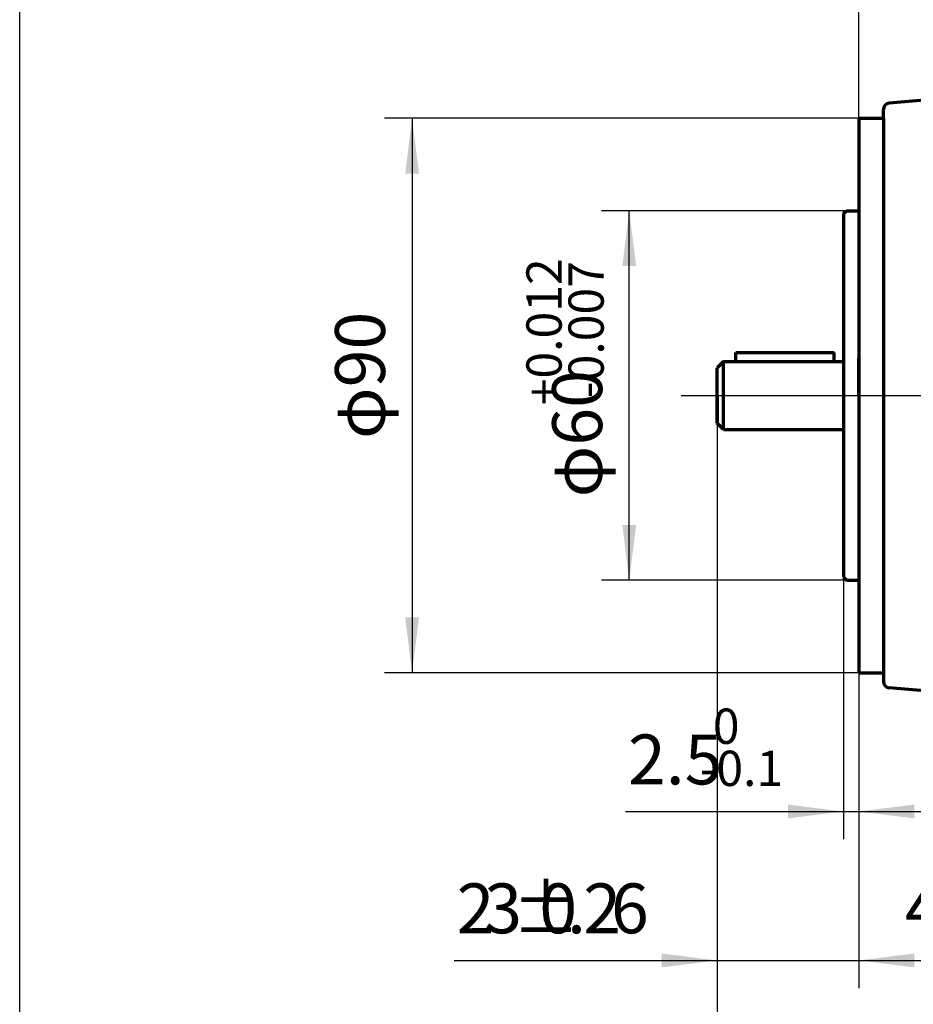
# Model space of a CAD drawing. Units: millimetres. Extents: x -336 to 303, y -212 to 248.
# Drawn here: x -336 to -191, y -67 to 93 of the extents above; entities that cross this region are included whole.
import ezdxf

# ---------------------------------------------------------------- set-up
doc = ezdxf.new("R2010")
doc.units = ezdxf.units.MM
doc.linetypes.add('EB_DASHDOT', pattern=[39, 30, -3, 3, -3])
for name, color, linetype, lineweight in [('CAXA0', 7, 'Continuous', 70), ('CAXA1', 1, 'EB_DASHDOT', 25), ('CAXA3', 7, 'Continuous', 25), ('CAXA4', 3, 'Continuous', 25)]:
    doc.layers.add(name, color=color, linetype=linetype, lineweight=lineweight)
doc.styles.add('标准', font='txt', dxfattribs={"width": 0.667})
doc.dimstyles.new('标准', dxfattribs={"dimscale": 1.5, "dimtxt": 3.6, "dimasz": 4, "dimexe": 2, "dimexo": 0, "dimtad": 1, "dimdec": 3, "dimzin": 12, "dimdsep": 46, "dimtxsty": '标准', "dimcen": 0, "dimdle": 6, "dimaunit": 1, "dimazin": 2, "dimtfac": 1, "dimtdec": 3, "dimtmove": 0, "dimatfit": 3, "dimfxl": 0, "dimtolj": 1, "dimtzin": 0, "dimarcsym": 0})

# ---------------------------------------------------------------- blocks, each defined once
blk = doc.blocks.new('*CAXBLOCK1213')
at = {"layer": 'CAXA4', "linetype": 'Continuous', "lineweight": 25}
for points in [[(-200.13, 154.21), (-209.13, 153.09), (-209.13, 155.34)], [(-190.13, 154.21), (-181.13, 153.09), (-181.13, 155.34)]]:
    blk.add_hatch(color=0, dxfattribs=at).paths.add_polyline_path(points, flags=0)
at = {"layer": 'CAXA4', "color": 0, "linetype": 'Continuous', "lineweight": 25}
for p, q in [((-200.13, 37.55), (-200.13, 158.71)), ((-190.13, 135.55), (-190.13, 158.71)), ((-213.63, 154.21), (-176.63, 154.21))]:
    blk.add_line(p, q, dxfattribs=at)
at = {"layer": 'CAXA4', "color": 0, "linetype": 'Continuous', "lineweight": 25, "insert": (-199.22, 166.71), "char_height": 8.1, "attachment_point": 1, "style": '标准'}
blk.add_mtext('\\fFangSong_GB2312|b0|i0|p34;10', dxfattribs=at)
blk = doc.blocks.new('CAXBLOCK14')
at = {"layer": 'CAXA4', "color": 0, "attachment_point": 1, "rotation": 90, "style": '标准'}
for s, insert, char_height in [('\\fFangSong_GB2312|b0|i0|p34;+0.012', (-254.11, 29.96), 5.7276), ('\\fFangSong_GB2312|b0|i0|p34;-0.007', (-247.28, 31.13), 5.7276), ('\\fFangSong_GB2312|b0|i0|p34;φ60', (-249.91, 15.01), 8.1)]:
    blk.add_mtext(s, dxfattribs=dict(at, insert=insert, char_height=char_height))
blk = doc.blocks.new('*CAXBLOCK1314')
at = {"layer": 'CAXA4', "linetype": 'Continuous', "lineweight": 25}
for points in [[(-237.41, 61.55), (-236.28, 52.55), (-238.53, 52.55)], [(-237.41, 1.55), (-236.28, 10.55), (-238.53, 10.55)]]:
    blk.add_hatch(color=0, dxfattribs=at).paths.add_polyline_path(points, flags=0)
at = {"layer": 'CAXA4', "color": 0, "linetype": 'Continuous', "lineweight": 25}
for p, q in [((-202.13, 61.55), (-241.91, 61.55)), ((-237.41, 1.55), (-237.41, 61.55)), ((-202.13, 1.55), (-241.91, 1.55))]:
    blk.add_line(p, q, dxfattribs=at)
blk.add_blockref('CAXBLOCK14', (0, 0), dxfattribs=at)
blk = doc.blocks.new('*CAXBLOCK1617')
at = {"layer": 'CAXA4', "linetype": 'Continuous', "lineweight": 25}
for points in [[(-272.67, 76.55), (-273.79, 67.55), (-271.54, 67.55)], [(-272.67, -13.45), (-273.79, -4.45), (-271.54, -4.45)]]:
    blk.add_hatch(color=0, dxfattribs=at).paths.add_polyline_path(points, flags=0)
at = {"layer": 'CAXA4', "color": 0, "linetype": 'Continuous', "lineweight": 25}
for p, q in [((-200.13, 76.55), (-277.17, 76.55)), ((-272.67, 76.55), (-272.67, -13.45)), ((-200.13, -13.45), (-277.17, -13.45))]:
    blk.add_line(p, q, dxfattribs=at)
at = {"layer": 'CAXA4', "color": 0, "linetype": 'Continuous', "lineweight": 25, "insert": (-285.17, 24.48), "char_height": 8.1, "attachment_point": 1, "rotation": 90, "style": '标准'}
blk.add_mtext('\\fFangSong_GB2312|b0|i0|p34;φ90', dxfattribs=at)
blk = doc.blocks.new('CAXBLOCK18')
at = {"layer": 'CAXA4', "color": 0, "char_height": 8.1, "attachment_point": 1, "style": '标准'}
for s, insert in [('\\fFangSong_GB2312|b0|i0|p34;2', (-265.44, -47.65)), ('\\fFangSong_GB2312|b0|i0|p34;3', (-260.95, -47.65)), ('\\fFangSong_GB2312|b0|i0|p34;{%%P}', (-256.45, -47.65)), ('\\fFangSong_GB2312|b0|i0|p34;0', (-252.01, -47.65)), ('\\fFangSong_GB2312|b0|i0|p34;2', (-244.86, -47.65)), ('\\fFangSong_GB2312|b0|i0|p34;6', (-240.37, -47.65)), ('\\fFangSong_GB2312|b0|i0|p34;.', (-247.51, -47.65))]:
    blk.add_mtext(s, dxfattribs=dict(at, insert=insert))
blk = doc.blocks.new('*CAXBLOCK1718')
at = {"layer": 'CAXA4', "linetype": 'Continuous', "lineweight": 25}
for points in [[(-223.13, -60.15), (-232.13, -61.28), (-232.13, -59.03)], [(-200.13, -60.15), (-191.13, -61.28), (-191.13, -59.03)]]:
    blk.add_hatch(color=0, dxfattribs=at).paths.add_polyline_path(points, flags=0)
at = {"layer": 'CAXA4', "color": 0, "linetype": 'Continuous', "lineweight": 25}
for p, q in [((-200.13, 37.55), (-200.13, -64.65)), ((-223.13, 36.05), (-223.13, -64.65)), ((-265.85, -60.15), (-186.63, -60.15))]:
    blk.add_line(p, q, dxfattribs=at)
blk.add_blockref('CAXBLOCK18', (0, 0), dxfattribs=at)
blk = doc.blocks.new('CAXBLOCK20')
at = {"layer": 'CAXA4', "color": 0, "insert": (-192.66, -47.65), "char_height": 8.1, "attachment_point": 1, "style": '标准'}
blk.add_mtext('\\fFangSong_GB2312|b0|i0|p34;40{%%P}1.5', dxfattribs=at)
blk = doc.blocks.new('*CAXBLOCK1920')
at = {"layer": 'CAXA4', "linetype": 'Continuous', "lineweight": 25}
for points in [[(-200.13, -60.15), (-191.13, -61.28), (-191.13, -59.03)], [(-160.13, -60.15), (-169.13, -61.28), (-169.13, -59.03)]]:
    blk.add_hatch(color=0, dxfattribs=at).paths.add_polyline_path(points, flags=0)
at = {"layer": 'CAXA4', "color": 0, "linetype": 'Continuous', "lineweight": 25}
for p, q in [((-200.13, 31.55), (-200.13, -64.65)), ((-160.13, -34.45), (-160.13, -64.65)), ((-200.13, -60.15), (-160.13, -60.15))]:
    blk.add_line(p, q, dxfattribs=at)
blk.add_blockref('CAXBLOCK20', (0, 0), dxfattribs=at)
blk = doc.blocks.new('CAXBLOCK24')
at = {"layer": 'CAXA4', "color": 0, "attachment_point": 1, "style": '标准'}
for s, insert, char_height in [('\\fFangSong_GB2312|b0|i0|p34;0', (-223.84, -19.27), 5.7276), ('\\fFangSong_GB2312|b0|i0|p34;2.5', (-237.61, -23.48), 8.1), ('\\fFangSong_GB2312|b0|i0|p34;-0.1', (-225.97, -26.11), 5.7276)]:
    blk.add_mtext(s, dxfattribs=dict(at, insert=insert, char_height=char_height))
blk = doc.blocks.new('*CAXBLOCK2324')
at = {"layer": 'CAXA4', "linetype": 'Continuous', "lineweight": 25}
for points in [[(-202.63, -35.98), (-211.63, -37.1), (-211.63, -34.85)], [(-200.13, -35.98), (-191.13, -37.1), (-191.13, -34.85)]]:
    blk.add_hatch(color=0, dxfattribs=at).paths.add_polyline_path(points, flags=0)
at = {"layer": 'CAXA4', "color": 0, "linetype": 'Continuous', "lineweight": 25}
for p, q in [((-202.63, 2.75), (-202.63, -40.48)), ((-200.13, 1.55), (-200.13, -40.48)), ((-238.02, -35.98), (-186.63, -35.98))]:
    blk.add_line(p, q, dxfattribs=at)
blk.add_blockref('CAXBLOCK24', (0, 0), dxfattribs=at)
blk = doc.blocks.new('*CAXBLOCK3839')
at = {"layer": 'CAXA4', "linetype": 'Continuous', "lineweight": 25}
for points in [[(-223.13, -79.38), (-214.13, -80.5), (-214.13, -78.25)], [(43.87, -79.38), (34.87, -80.5), (34.87, -78.25)]]:
    blk.add_hatch(color=0, dxfattribs=at).paths.add_polyline_path(points, flags=0)
at = {"layer": 'CAXA4', "color": 0, "linetype": 'Continuous', "lineweight": 25}
for p, q in [((43.87, 74.55), (43.87, -83.88)), ((-223.13, 27.05), (-223.13, -83.88)), ((-223.13, -79.38), (43.87, -79.38))]:
    blk.add_line(p, q, dxfattribs=at)
at = {"layer": 'CAXA4', "color": 0, "linetype": 'Continuous', "lineweight": 25, "insert": (-98.98, -66.88), "char_height": 8.1, "attachment_point": 1, "style": '标准'}
blk.add_mtext('\\fFangSong_GB2312|b0|i0|p34;(267)', dxfattribs=at)

msp = doc.modelspace()

# ---------------------------------------------------------------- linework, layer by layer
at = {"layer": 'CAXA0'}
for p, q in [((-183.1258, 80.0493), (-195.213, 78.9919)), ((-196.1258, 76.5493), (-196.1258, 77.9957)), ((-196.1258, 76.5493), (-196.1258, -14.897)), ((-220.1258, 38.5493), (-204.1258, 38.5493)), ((-220.1258, 37.0493), (-220.1258, 38.5493)), ((-204.1258, 37.0493), (-204.1258, 38.5493)), ((-222.1258, 37.0493), (-223.1258, 36.0493)), ((-222.1258, 26.0493), (-222.1258, 37.0493)), ((-222.1258, 37.0493), (-202.6258, 37.0493)), ((-200.1258, 31.5493), (-200.1258, 37.5493)), ((-223.1258, 27.0493), (-223.1258, 36.0493)), ((-223.1258, 31.5493), (-223.1258, 27.0493)), ((-200.1258, 31.5493), (-200.1258, 25.5493)), ((-222.1258, 26.0493), (-223.1258, 27.0493)), ((-222.1258, 26.0493), (-202.6258, 26.0493)), ((-183.1258, -16.9507), (-195.213, -15.8932))]:
    msp.add_line(p, q, dxfattribs=at)
at = {"layer": 'CAXA0', "color": 7, "linetype": 'Continuous', "lineweight": 70}
for p, q in [((-200.1258, 76.5493), (-196.1258, 76.5493)), ((-200.1258, 76.5493), (-196.1258, 76.5493)), ((-200.1258, 76.5493), (-200.1258, 1.5493)), ((-202.6258, 61.0493), (-202.1258, 61.5493)), ((-202.6258, 61.0493), (-202.6258, 2.7534)), ((-202.1258, 61.5493), (-200.1258, 61.5493)), ((-202.6258, 2.7534), (-202.6258, 2.0493)), ((-202.6258, 2.0493), (-202.1258, 1.5493)), ((-202.1258, 1.5493), (-200.1258, 1.5493)), ((-200.1258, 1.5493), (-200.1258, -13.4507)), ((-200.1258, -13.4507), (-196.1258, -13.4507))]:
    msp.add_line(p, q, dxfattribs=at)
at = {"layer": 'CAXA0'}
for centre, start, end in [((-195.1258, 77.9957), 95, 180), ((-195.1258, -14.897), 180, 265)]:
    msp.add_arc(centre, 1, start, end, dxfattribs=at)
at = {"layer": 'CAXA1', "linetype": 'EB_DASHDOT', "lineweight": 25}
msp.add_line((-228.955, 31.5493), (-61.9282, 31.5493), dxfattribs=at)
at = {"layer": 'CAXA1', "color": 1, "linetype": 'EB_DASHDOT', "lineweight": 25}
msp.add_line((-204.2458, 31.5493), (-170.9409, 31.5493), dxfattribs=at)
at = {"layer": 'CAXA3', "linetype": 'Continuous', "lineweight": 25}
msp.add_line((-336.3783, -96.3069), (-336.3783, 222.0084), dxfattribs=at)

# ---------------------------------------------------------------- dimensions: what is measured, and where the dimension line sits
at = {"layer": 'CAXA4'}
for base, p1, p2, angle, text, picture, middle in [((-195.1258, 154.2108), (-200.1258, 37.5493), (-190.1258, 135.5493), 180, '\\fFangSong_GB2312;10', '*CAXBLOCK1213', (-195.1258, 161.1655)), ((-272.6655, 31.5493), (-200.1258, 76.5493), (-200.1258, -13.4507), 90, '\\fFangSong_GB2312;φ90', '*CAXBLOCK1617', (-279.6203, 31.5493)), ((-237.4068, 31.5493), (-202.1258, 1.5493), (-202.1258, 61.5493), 90, '\\fFangSong_GB2312;φ60\\S+0.012^ -0.007;', '*CAXBLOCK1314', (-245.8083, 31.5494)), ((-250.6559, -60.1518), (-223.1258, 36.0493), (-200.1258, 37.5493), 180, '\\fFangSong_GB2312;23\\S+0.26^ -0.26;', '*CAXBLOCK1718', (-250.6559, -53.1971)), ((-180.1258, -60.1518), (-200.1258, 31.5493), (-160.1258, -34.4507), 180, '\\fFangSong_GB2312;40\\S+1.5^ -1.5;', '*CAXBLOCK1920', (-180.1258, -53.1971))]:
    dim = msp.add_linear_dim(base=base, p1=p1, p2=p2, angle=angle, text=text, dimstyle='标准', dxfattribs=at)
    dim.commit()
    dim.dimension.update_dxf_attribs({"geometry": picture, "text_midpoint": middle})
for base, p1, p2, text, picture, middle in [((-89.6258, -79.379), (-223.1258, 27.0493), (43.8742, 74.5493), '\\fFangSong_GB2312;(267)', '*CAXBLOCK3839', (-89.6258, -72.4242)), ((-226.4913, -35.9791), (-202.6258, 2.7534), (-200.1258, 1.5493), '\\fFangSong_GB2312;2.5\\S0^ -0.1;', '*CAXBLOCK2324', (-226.4913, -27.5776))]:
    dim = msp.add_linear_dim(base=base, p1=p1, p2=p2, text=text, dimstyle='标准', dxfattribs=at)
    dim.commit()
    dim.dimension.update_dxf_attribs({"geometry": picture, "text_midpoint": middle})

doc.saveas('drawing.dxf')
